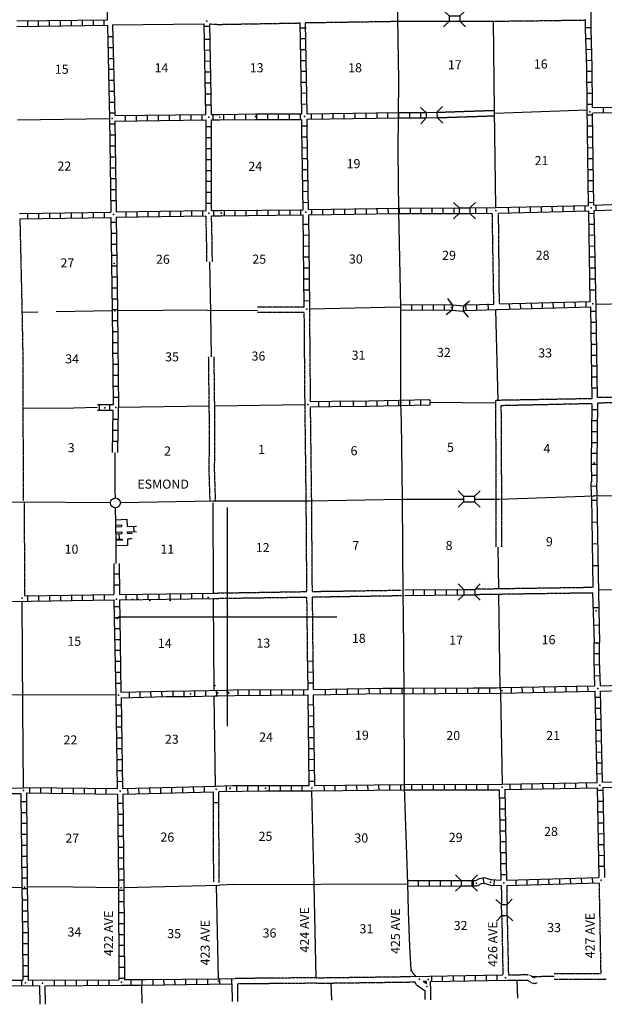
# Model space of a CAD drawing. Extents: x 1817553 to 2236108, y 15985408 to 16412029.
# Drawn here: x 1956434 to 1988510, y 16056144 to 16110217 of the extents above; entities that cross this region are included whole.
import ezdxf

# ---------------------------------------------------------------- set-up
doc = ezdxf.new("R2010")
doc.units = 0
doc.header["$MEASUREMENT"] = 0
doc.linetypes.add('DGN_STYLE_3', pattern=[0.0011, 0, -0.0011])
doc.linetypes.add('DGN_STYLE_4', pattern=[0.0022, 0, -0.0011, 0, -0.0011])
for name, color, linetype in [('L1', 7, 'CONTINUOUS'), ('L10', 7, 'CONTINUOUS'), ('L11', 7, 'CONTINUOUS'), ('L13', 7, 'CONTINUOUS'), ('L14', 7, 'CONTINUOUS'), ('L16', 7, 'CONTINUOUS'), ('L18', 7, 'CONTINUOUS'), ('L2', 7, 'CONTINUOUS'), ('L30', 7, 'CONTINUOUS'), ('L4', 7, 'CONTINUOUS'), ('L52', 7, 'CONTINUOUS'), ('L8', 7, 'CONTINUOUS'), ('L9', 7, 'CONTINUOUS')]:
    doc.layers.add(name, color=color, linetype=linetype)
doc.styles.add('STYLE-FONT002', font='font002.shx')

# ---------------------------------------------------------------- blocks, each defined once
blk = doc.blocks.new('CMBR_3')
at = {"layer": 'L18', "color": 7, "linetype": 'CONTINUOUS'}
for p, q in [((0, 301), (-301, 602)), ((597, 301), (898, 602)), ((0, 0), (-301, -296)), ((0, 301), (0, 0)), ((0, 301), (597, 301)), ((0, 0), (597, 0)), ((597, 301), (597, 0)), ((597, 0), (898, -296))]:
    blk.add_line(p, q, dxfattribs=at)
blk = doc.blocks.new('CMBR_4')
at = {"layer": 'L18', "color": 7, "linetype": 'CONTINUOUS'}
for p, q in [((-5, 296), (-306, 597)), ((597, 296), (892, 597)), ((0, 0), (-306, -306)), ((-5, 296), (0, 0)), ((-5, 296), (597, 296)), ((0, 0), (597, -5)), ((597, 296), (597, -5)), ((597, -5), (892, -301))]:
    blk.add_line(p, q, dxfattribs=at)
blk = doc.blocks.new('CMBR_5')
at = {"layer": 'L18', "color": 7, "linetype": 'CONTINUOUS'}
for p, q in [((0, 296), (-301, 597)), ((602, 296), (903, 597)), ((0, 0), (-301, -301)), ((0, 296), (0, 0)), ((0, 296), (602, 296)), ((0, 0), (602, 0)), ((602, 296), (602, 0)), ((602, 0), (903, -301))]:
    blk.add_line(p, q, dxfattribs=at)
blk = doc.blocks.new('CMBR_2')
at = {"layer": 'L18', "color": 7, "linetype": 'CONTINUOUS'}
for p, q in [((0, 301), (-301, 602)), ((597, 301), (898, 602)), ((0, 0), (-301, -301)), ((0, 301), (0, 0)), ((0, 301), (597, 301)), ((0, 0), (597, 0)), ((597, 301), (597, 0)), ((597, 0), (898, -301))]:
    blk.add_line(p, q, dxfattribs=at)
blk = doc.blocks.new('CMBR_6')
at = {"layer": 'L18', "color": 7, "linetype": 'CONTINUOUS'}
for p, q in [((-5, 302), (-299, 622)), ((599, 312), (891, 619)), ((0, 0), (-294, -286)), ((-5, 302), (599, 312)), ((-5, 302), (0, 0)), ((0, 0), (604, 10)), ((599, 312), (604, 10)), ((604, 10), (911, -281))]:
    blk.add_line(p, q, dxfattribs=at)
blk = doc.blocks.new('CMBR_7')
at = {"layer": 'L18', "color": 7, "linetype": 'CONTINUOUS'}
for p, q in [((0, 301), (-301, 602)), ((602, 301), (903, 602)), ((0, 0), (-301, -296)), ((0, 301), (0, 0)), ((0, 301), (602, 301)), ((0, 0), (602, 0)), ((602, 301), (602, 0)), ((602, 0), (903, -296))]:
    blk.add_line(p, q, dxfattribs=at)
blk = doc.blocks.new('CMBR_8')
at = {"layer": 'L18', "color": 7, "linetype": 'CONTINUOUS'}
for p, q in [((5, 296), (-296, 591)), ((602, 291), (908, 592)), ((0, 0), (-301, -306)), ((5, 296), (0, 0)), ((0, 0), (602, -5)), ((5, 296), (602, 291)), ((602, 291), (602, -5)), ((602, -5), (898, -311))]:
    blk.add_line(p, q, dxfattribs=at)
blk = doc.blocks.new('CMBR_9')
at = {"layer": 'L18', "color": 7, "linetype": 'CONTINUOUS'}
for p, q in [((0, 301), (-301, 602)), ((602, 301), (898, 602)), ((0, 0), (-301, -301)), ((0, 301), (0, 0)), ((0, 301), (602, 301)), ((0, 0), (602, 0)), ((602, 301), (602, 0)), ((602, 0), (898, -301))]:
    blk.add_line(p, q, dxfattribs=at)
blk = doc.blocks.new('CROSS_14')
at = {"layer": 'L1', "color": 7, "linetype": 'CONTINUOUS'}
for p, q in [((0, -6003), (0, 5998)), ((-5998, 0), (6003, 0))]:
    blk.add_line(p, q, dxfattribs=at)
blk.add_point((0, 0), dxfattribs=at)
blk = doc.blocks.new('TWN_4')
at = {"layer": 'L16', "color": 7, "linetype": 'CONTINUOUS'}
blk.add_circle((2, -2), 269, dxfattribs=at)

msp = doc.modelspace()

# ---------------------------------------------------------------- linework, layer by layer
at = {"layer": 'L10', "color": 30, "linetype": 'CONTINUOUS', "flags": 128}
for points in [[(1961532, 16109943), (1966558, 16109985)], [(1977176, 16110133), (1979990, 16110128)], [(1980592, 16110128), (1982408, 16110133)]]:
    msp.add_lwpolyline(points, dxfattribs=at)
at = {"layer": 'L11', "color": 31, "linetype": 'DGN_STYLE_3'}
for p, q in [((1979330, 16105133), (1982492, 16105241)), ((1979341, 16104837), (1982509, 16104943)), ((1982757, 16094620), (1982709, 16099594)), ((1972049, 16094435), (1969487, 16094430)), ((1972049, 16094134), (1969489, 16094132)), ((1987841, 16089403), (1982539, 16089308)), ((1982539, 16089308), (1982568, 16083890)), ((1987847, 16089129), (1982841, 16089018)), ((1982841, 16089018), (1982868, 16083891)), ((1956724, 16078578), (1956692, 16083744)), ((1982568, 16083891), (1982562, 16081245)), ((1982868, 16083890), (1982862, 16081247)), ((1962339, 16082011), (1962627, 16082025)), ((1962348, 16081711), (1962627, 16081724)), ((1972213, 16077492), (1972192, 16078500)), ((1972514, 16077492), (1972493, 16078511)), ((1972231, 16075495), (1972208, 16077492)), ((1972532, 16075495), (1972509, 16077492)), ((1967081, 16062845), (1967063, 16067000)), ((1967382, 16062834), (1967360, 16067005)), ((1972699, 16057602), (1968258, 16057561)), ((1972699, 16057602), (1977889, 16057670)), ((1985758, 16057829), (1988316, 16057829)), ((1985765, 16057531), (1988607, 16057517)), ((1972701, 16057302), (1968400, 16057262)), ((1972703, 16057302), (1973530, 16057313)), ((1973530, 16057313), (1978121, 16057373)), ((1983217, 16057463), (1983892, 16057475)), ((1983892, 16057475), (1984188, 16057475))]:
    msp.add_line(p, q, dxfattribs=at)
at = {"layer": 'L11', "color": 31, "linetype": 'DGN_STYLE_3', "flags": 128}
for points in [[(1966859, 16109985), (1967324, 16109959), (1967340, 16109959), (1971822, 16110038)], [(1972123, 16110054), (1977150, 16110133)], [(1982408, 16110133), (1984251, 16110159), (1984240, 16110154), (1987482, 16110202)], [(1956442, 16099277), (1956542, 16094926), (1956616, 16091162)], [(1966708, 16096925), (1966690, 16098158), (1966659, 16099436)], [(1967007, 16096927), (1966991, 16098158), (1966959, 16099436)], [(1982451, 16094594), (1982366, 16099578)], [(1972392, 16089235), (1972350, 16094324), (1972349, 16094454)], [(1972192, 16078817), (1972155, 16083801), (1972091, 16089076), (1972049, 16094134)], [(1966883, 16083796), (1966825, 16085575), (1966846, 16086564), (1966841, 16088457), (1966802, 16091694)], [(1967183, 16083806), (1967125, 16085576), (1967146, 16086561), (1967141, 16088459), (1967102, 16091698)], [(1956648, 16083796), (1956616, 16091162)], [(1993132, 16089546), (1988142, 16089462)], [(1972493, 16078828), (1972456, 16083801), (1972392, 16088934)], [(1993142, 16089245), (1988148, 16089161)], [(1967057, 16078728), (1972192, 16078812)], [(1972493, 16078817), (1977392, 16078891)], [(1982721, 16078957), (1981389, 16078933)], [(1987862, 16078733), (1981400, 16078637)], [(1987884, 16079033), (1982721, 16078958)], [(1967065, 16078435), (1972192, 16078511)], [(1972493, 16078516), (1977392, 16078595)], [(1982857, 16062671), (1982873, 16061620)], [(1983158, 16062671), (1983174, 16061625)], [(1988221, 16062808), (1988316, 16057829)], [(1982884, 16061018), (1982947, 16057760)], [(1983179, 16061028), (1983248, 16057771)], [(1983248, 16057760), (1984172, 16057776)], [(1984172, 16057776), (1984283, 16057777), (1984437, 16057741), (1984649, 16057601), (1984660, 16057598), (1984666, 16057597), (1984735, 16057619)], [(1984188, 16057475), (1984282, 16057469), (1984317, 16057461), (1984521, 16057326), (1984606, 16057301), (1984701, 16057294), (1984823, 16057332)]]:
    msp.add_lwpolyline(points, dxfattribs=at)
at = {"layer": 'L13', "color": 7, "linetype": 'CONTINUOUS'}
for p, q in [((1982489, 16105090), (1987569, 16105264)), ((1966923, 16094129), (1966869, 16096926)), ((1966748, 16094266), (1969488, 16094252)), ((1966835, 16088987), (1961859, 16088918)), ((1972091, 16089060), (1967135, 16088991)), ((1982540, 16089150), (1978913, 16089203)), ((1972586, 16062733), (1972472, 16067850)), ((1951584, 16062512), (1956549, 16062584)), ((1972699, 16057602), (1972585, 16062733))]:
    msp.add_line(p, q, dxfattribs=at)
at = {"layer": 'L13', "color": 7, "linetype": 'CONTINUOUS', "flags": 128}
for points in [[(1982487, 16105244), (1982429, 16110133)], [(1982556, 16099895), (1982487, 16105244)], [(1961358, 16104779), (1956315, 16104700)], [(1977308, 16094425), (1972355, 16094324)], [(1982686, 16089311), (1982567, 16094288)], [(1993047, 16094678), (1988042, 16094583)], [(1957424, 16094161), (1956558, 16094145)], [(1961500, 16094229), (1958433, 16094177)], [(1966748, 16094266), (1961801, 16094235)], [(1966952, 16091696), (1966923, 16094129)], [(1960704, 16088914), (1959409, 16088891), (1956606, 16088870)], [(1967030, 16083686), (1967057, 16078728)], [(1982721, 16078958), (1982688, 16081246)], [(1982799, 16073526), (1982725, 16078657)], [(1993232, 16079018), (1988174, 16078891)], [(1956606, 16072375), (1956574, 16078278)], [(1967097, 16073384), (1967065, 16078435)], [(1982807, 16073234), (1982908, 16068233)], [(1961701, 16073125), (1951458, 16073136)], [(1967181, 16068120), (1967107, 16073083)], [(1956643, 16068035), (1956606, 16072375)], [(1956851, 16062595), (1957873, 16062610), (1959342, 16062589)], [(1959342, 16062589), (1961857, 16062552)], [(1962154, 16062558), (1967388, 16062684)], [(1967342, 16057552), (1967236, 16062685)], [(1968196, 16062716), (1967388, 16062684)], [(1968190, 16062716), (1977726, 16062753)]]:
    msp.add_lwpolyline(points, dxfattribs=at)
at = {"layer": 'L2', "color": 7, "linetype": 'DGN_STYLE_4'}
msp.add_line((1985761, 16057677), (1984572, 16057652), dxfattribs=at)
at = {"layer": 'L4', "color": 2, "linetype": 'CONTINUOUS', "flags": 128}
for points in [[(1977223, 16104969), (1977239, 16106896), (1977176, 16110286), (1977097, 16115561), (1977091, 16116136)], [(1977909, 16058031), (1977847, 16059312), (1977767, 16061261), (1977725, 16062787), (1977551, 16068067), (1977530, 16073352), (1977493, 16077576), (1977482, 16078569), (1977440, 16083891), (1977392, 16088152), (1977355, 16089176), (1977340, 16094425), (1977239, 16099721), (1977208, 16103021), (1977223, 16104969)], [(1961685, 16083949), (1961674, 16084345), (1961674, 16086452)], [(1981389, 16083891), (1982715, 16083891), (1987963, 16084060), (1990941, 16084129), (1993364, 16084218), (1998580, 16084277), (2000349, 16084277)], [(1940814, 16083379), (1945882, 16083611), (1950550, 16083675), (1951173, 16083712), (1956500, 16083743), (1961416, 16083696)], [(1961959, 16083696), (1967033, 16083801)], [(1967033, 16083801), (1972308, 16083801)], [(1972308, 16083801), (1977440, 16083891), (1980793, 16083891)], [(1961732, 16080354), (1961732, 16081478), (1961732, 16081837), (1961717, 16082217), (1961706, 16082603), (1961685, 16083411)], [(1977909, 16058031), (1977989, 16057881), (1978096, 16057764), (1978190, 16057676)]]:
    msp.add_lwpolyline(points, dxfattribs=at)
at = {"layer": 'L52', "color": 7, "linetype": 'CONTINUOUS'}
for p, q in [((1957561, 16056144), (1957534, 16057161)), ((1957857, 16056150), (1957836, 16057157)), ((1963156, 16056205), (1963135, 16057197)), ((1968105, 16056292), (1968100, 16057274)), ((1968406, 16056292), (1968400, 16057262)), ((1973556, 16056365), (1973530, 16057315)), ((1978205, 16057217), (1978121, 16057373)), ((1978205, 16057217), (1978683, 16056892)), ((1978578, 16057410), (1978762, 16057293)), ((1978578, 16057410), (1978762, 16057410)), ((1978762, 16057293), (1978762, 16057410)), ((1978984, 16056878), (1978973, 16057391)), ((1983765, 16056477), (1983739, 16057475)), ((1978683, 16056408), (1978683, 16056892)), ((1978984, 16056387), (1978984, 16056879))]:
    msp.add_line(p, q, dxfattribs=at)
msp.add_point((1967831, 16077529), dxfattribs=at)
at = {"layer": 'L8', "color": 1, "linetype": 'CONTINUOUS'}
for p, q in [((1961241, 16110196), (1956273, 16110128)), ((1956875, 16109837), (1956875, 16110133)), ((1957472, 16109843), (1957472, 16110144)), ((1958073, 16109853), (1958073, 16110154)), ((1958675, 16109858), (1958675, 16110159)), ((1959272, 16109869), (1959272, 16110170)), ((1959874, 16109880), (1959874, 16110175)), ((1960476, 16109885), (1960476, 16110186)), ((1961072, 16109895), (1961072, 16110196)), ((1961247, 16109895), (1956273, 16109827)), ((1966558, 16109853), (1966859, 16109858)), ((1971849, 16109779), (1972150, 16109779)), ((1987482, 16109784), (1987783, 16109784)), ((1961268, 16109293), (1961563, 16109293)), ((1966574, 16109146), (1966875, 16109151)), ((1971849, 16109188), (1972150, 16109188)), ((1987498, 16109188), (1987799, 16109193)), ((1961273, 16108692), (1961574, 16108692)), ((1966590, 16108544), (1966891, 16108554)), ((1971859, 16108586), (1972155, 16108586)), ((1987514, 16108586), (1987815, 16108591)), ((1961289, 16108095), (1961590, 16108095)), ((1966600, 16107942), (1966901, 16107952)), ((1971864, 16107984), (1972165, 16107984)), ((1987540, 16107984), (1987841, 16107995)), ((1961299, 16107493), (1961600, 16107493)), ((1966606, 16107345), (1966907, 16107350)), ((1971875, 16107387), (1972176, 16107387)), ((1987551, 16107387), (1987847, 16107387)), ((1961315, 16106896), (1961616, 16106896)), ((1966622, 16106743), (1966923, 16106754)), ((1971880, 16106785), (1972181, 16106785)), ((1987556, 16106785), (1987857, 16106785)), ((1961326, 16106294), (1961622, 16106294)), ((1971896, 16106183), (1972197, 16106194)), ((1987556, 16106183), (1987857, 16106183)), ((1961342, 16105692), (1961643, 16105692)), ((1966632, 16106141), (1966933, 16106152)), ((1966643, 16105545), (1966938, 16105550)), ((1971907, 16105587), (1972208, 16105592)), ((1976025, 16105101), (1976025, 16104800)), ((1976622, 16105112), (1976622, 16104811)), ((1977223, 16105117), (1977223, 16104821)), ((1977825, 16105117), (1977825, 16104821)), ((1978422, 16105117), (1978422, 16104821)), ((1987567, 16105587), (1987862, 16105587)), ((1988464, 16105102), (1988459, 16105400)), ((1961347, 16105096), (1961648, 16105096)), ((1962223, 16104959), (1962223, 16104663)), ((1962825, 16104969), (1962825, 16104668)), ((1963422, 16104980), (1963422, 16104679)), ((1964024, 16104980), (1964024, 16104679)), ((1964626, 16104985), (1964626, 16104684)), ((1965222, 16104995), (1965222, 16104695)), ((1965824, 16105001), (1965824, 16104700)), ((1966426, 16105001), (1966426, 16104700)), ((1967023, 16105011), (1967023, 16104710)), ((1967625, 16105011), (1967625, 16104710)), ((1968221, 16105027), (1968221, 16104726)), ((1968823, 16105038), (1968823, 16104737)), ((1969425, 16105043), (1969425, 16104742)), ((1970022, 16105043), (1970022, 16104742)), ((1970624, 16105043), (1970624, 16104742)), ((1971226, 16105043), (1971226, 16104742)), ((1971822, 16105043), (1971822, 16104742)), ((1972424, 16105054), (1972424, 16104753)), ((1973026, 16105059), (1973026, 16104758)), ((1973623, 16105069), (1973623, 16104768)), ((1974225, 16105075), (1974225, 16104779)), ((1974821, 16105085), (1974821, 16104784)), ((1975423, 16105096), (1975423, 16104795)), ((1987567, 16104985), (1987862, 16104995)), ((1961368, 16104494), (1961658, 16104494)), ((1966659, 16104346), (1966959, 16104346)), ((1971917, 16104383), (1972213, 16104383)), ((1987572, 16104383), (1987873, 16104394)), ((1961368, 16103892), (1961664, 16103892)), ((1966659, 16103744), (1966959, 16103744)), ((1971923, 16103786), (1972223, 16103792)), ((1987588, 16103786), (1987889, 16103792)), ((1961373, 16103295), (1961674, 16103295)), ((1966659, 16103142), (1966959, 16103142)), ((1971933, 16103184), (1972234, 16103195)), ((1987598, 16103184), (1987899, 16103195)), ((1961384, 16102693), (1961685, 16102693)), ((1966659, 16102546), (1966959, 16102546)), ((1971938, 16102588), (1972239, 16102593)), ((1987609, 16102588), (1987905, 16102593)), ((1961389, 16102091), (1961690, 16102091)), ((1966664, 16101944), (1966965, 16101944)), ((1971949, 16101986), (1972250, 16101991)), ((1987614, 16101986), (1987915, 16101991)), ((1961400, 16101495), (1961701, 16101495)), ((1966664, 16101342), (1966965, 16101342)), ((1971965, 16101384), (1972266, 16101394)), ((1987625, 16101384), (1987926, 16101394)), ((1961405, 16100893), (1961706, 16100893)), ((1971975, 16100787), (1972276, 16100793)), ((1987630, 16100787), (1987931, 16100793)), ((1961416, 16100296), (1961717, 16100296)), ((1966664, 16100745), (1966965, 16100745)), ((1963480, 16099393), (1963480, 16099694)), ((1964082, 16099404), (1964082, 16099700)), ((1964684, 16099409), (1964684, 16099710)), ((1965280, 16099420), (1965280, 16099721)), ((1965882, 16099425), (1965882, 16099726)), ((1966484, 16099436), (1966484, 16099737)), ((1966664, 16100143), (1966965, 16100143)), ((1967081, 16099446), (1967081, 16099742)), ((1967667, 16099446), (1967667, 16099742)), ((1968264, 16099451), (1968264, 16099752)), ((1968865, 16099462), (1968865, 16099763)), ((1969467, 16099467), (1969467, 16099768)), ((1970064, 16099467), (1970064, 16099768)), ((1970666, 16099478), (1970666, 16099779)), ((1971268, 16099483), (1971268, 16099784)), ((1971864, 16099494), (1971864, 16099795)), ((1971981, 16100185), (1972282, 16100196)), ((1972466, 16099504), (1972466, 16099800)), ((1973063, 16099510), (1973063, 16099810)), ((1973665, 16099520), (1973665, 16099821)), ((1974267, 16099525), (1974267, 16099826)), ((1974863, 16099536), (1974858, 16099837)), ((1975465, 16099541), (1975455, 16099842)), ((1976067, 16099552), (1976057, 16099853)), ((1976664, 16099562), (1976659, 16099858)), ((1977266, 16099568), (1977266, 16099869)), ((1977868, 16099568), (1977868, 16099869)), ((1978464, 16099578), (1978464, 16099879)), ((1979066, 16099578), (1979066, 16099879)), ((1979663, 16099578), (1979663, 16099879)), ((1980265, 16099583), (1980265, 16099884)), ((1981463, 16099583), (1981463, 16099884)), ((1982065, 16099594), (1982065, 16099895)), ((1983264, 16099610), (1983258, 16099911)), ((1983866, 16099626), (1983855, 16099927)), ((1984467, 16099642), (1984457, 16099942)), ((1985064, 16099663), (1985059, 16099958)), ((1985666, 16099668), (1985655, 16099969)), ((1986263, 16099684), (1986257, 16099985)), ((1986864, 16099700), (1986859, 16100001)), ((1987466, 16099721), (1987456, 16100016)), ((1987641, 16100185), (1987942, 16100196)), ((1988063, 16099737), (1988058, 16100038)), ((1956880, 16099277), (1956880, 16099578)), ((1957482, 16099288), (1957482, 16099583)), ((1958084, 16099304), (1958084, 16099605)), ((1958681, 16099309), (1958681, 16099610)), ((1959283, 16099319), (1959283, 16099620)), ((1959884, 16099325), (1959884, 16099626)), ((1960481, 16099346), (1960481, 16099642)), ((1961083, 16099351), (1961083, 16099652)), ((1961431, 16099351), (1961463, 16096827)), ((1962282, 16099367), (1962282, 16099668)), ((1962883, 16099378), (1962883, 16099678)), ((1972349, 16094454), (1972292, 16099494)), ((1987656, 16099583), (1987957, 16099594)), ((1961431, 16099092), (1961732, 16099092)), ((1971996, 16098987), (1972297, 16098992)), ((1987667, 16098987), (1987963, 16098992)), ((1961442, 16098496), (1961743, 16098496)), ((1972007, 16098385), (1972308, 16098395)), ((1987672, 16098385), (1987973, 16098395)), ((1961447, 16097894), (1961748, 16097894)), ((1972007, 16097783), (1972308, 16097793)), ((1987683, 16097783), (1987984, 16097793)), ((1961458, 16097292), (1961759, 16097292)), ((1972018, 16097186), (1972313, 16097192)), ((1987699, 16097186), (1988000, 16097192)), ((1961463, 16096827), (1961500, 16094235)), ((1961463, 16096695), (1961764, 16096695)), ((1972023, 16096584), (1972324, 16096595)), ((1987704, 16096584), (1988005, 16096595)), ((1961474, 16096093), (1961775, 16096093)), ((1972033, 16095988), (1972334, 16095993)), ((1987715, 16095988), (1988016, 16095993)), ((1961484, 16095491), (1961780, 16095491)), ((1972039, 16095386), (1972340, 16095391)), ((1987725, 16095386), (1988021, 16095391)), ((1961490, 16094895), (1961790, 16094895)), ((1961500, 16094293), (1961801, 16094293)), ((1972039, 16094784), (1972340, 16094794)), ((1977340, 16094277), (1977340, 16094578)), ((1977942, 16094277), (1977942, 16094578)), ((1978538, 16094277), (1978538, 16094578)), ((1979140, 16094266), (1979140, 16094567)), ((1979742, 16094266), (1979742, 16094567)), ((1980930, 16094261), (1980914, 16094562)), ((1981521, 16094277), (1981516, 16094578)), ((1982150, 16094309), (1982139, 16094610)), ((1983322, 16094324), (1983316, 16094625)), ((1983924, 16094346), (1983913, 16094641)), ((1984526, 16094361), (1984515, 16094662)), ((1985122, 16094377), (1985117, 16094678)), ((1985724, 16094393), (1985713, 16094694)), ((1986321, 16094409), (1986315, 16094710)), ((1986923, 16094425), (1986917, 16094726)), ((1987524, 16094446), (1987514, 16094742)), ((1961500, 16094235), (1961558, 16089060)), ((1987773, 16094203), (1988074, 16094203)), ((1961505, 16093696), (1961806, 16093696)), ((1987783, 16093601), (1988084, 16093601)), ((1961505, 16093094), (1961806, 16093094)), ((1987788, 16093004), (1988089, 16093004)), ((1961516, 16092492), (1961817, 16092492)), ((1987799, 16092403), (1988100, 16092403)), ((1961527, 16091896), (1961822, 16091896)), ((1987804, 16091801), (1988105, 16091801)), ((1961532, 16091294), (1961833, 16091294)), ((1987815, 16091204), (1988116, 16091204)), ((1961542, 16090692), (1961843, 16090692)), ((1987825, 16090602), (1988121, 16090602)), ((1961542, 16090095), (1961843, 16090095)), ((1987841, 16090000), (1988142, 16090000)), ((1961548, 16089493), (1961849, 16089493)), ((1961558, 16089060), (1960704, 16089060)), ((1960792, 16089060), (1960792, 16088759)), ((1961367, 16089060), (1961367, 16088759)), ((1961822, 16086452), (1961859, 16088912)), ((1972841, 16088934), (1972841, 16089235)), ((1973438, 16088944), (1973438, 16089245)), ((1974040, 16088960), (1974040, 16089261)), ((1974758, 16089266), (1978934, 16089361)), ((1974758, 16088971), (1974758, 16089266)), ((1974758, 16088971), (1978913, 16089060)), ((1975423, 16089287), (1975434, 16088986)), ((1976025, 16089293), (1976025, 16088992)), ((1976622, 16089308), (1976622, 16089013)), ((1977224, 16089324), (1977224, 16089029)), ((1977825, 16089335), (1977825, 16089034)), ((1978422, 16089351), (1978422, 16089050)), ((1978934, 16089345), (1978934, 16089044)), ((1961558, 16088759), (1960704, 16088759)), ((1961527, 16086452), (1961558, 16088759)), ((1987847, 16088802), (1988148, 16088802)), ((1961849, 16088252), (1961548, 16088252)), ((1987841, 16088200), (1988142, 16088200)), ((1961843, 16087651), (1961542, 16087651)), ((1987831, 16087603), (1988132, 16087603)), ((1961833, 16087054), (1961532, 16087054)), ((1987825, 16087001), (1988121, 16087001)), ((1987825, 16086404), (1988121, 16086404)), ((1987815, 16085802), (1988116, 16085802)), ((1987825, 16085201), (1988121, 16085201)), ((1987799, 16084604), (1988100, 16084609)), ((1961714, 16082456), (1961701, 16082695)), ((1962715, 16082098), (1962704, 16082398)), ((1961721, 16081986), (1962039, 16081998)), ((1961882, 16081994), (1961893, 16081696)), ((1962336, 16082085), (1962850, 16082103)), ((1961733, 16081686), (1962049, 16081698)), ((1961593, 16080352), (1961600, 16078653)), ((1961894, 16080356), (1961901, 16078659)), ((1961590, 16079783), (1961891, 16079783)), ((1961600, 16079187), (1961901, 16079187)), ((1959267, 16078616), (1959267, 16078321)), ((1959863, 16078627), (1959863, 16078326)), ((1960465, 16078637), (1960465, 16078337)), ((1961067, 16078643), (1961067, 16078342)), ((1962266, 16078659), (1962266, 16078358)), ((1962868, 16078669), (1962868, 16078368)), ((1963464, 16078674), (1963464, 16078379)), ((1964066, 16078685), (1964066, 16078384)), ((1964668, 16078701), (1964668, 16078400)), ((1965265, 16078711), (1965265, 16078410)), ((1965867, 16078717), (1965867, 16078421)), ((1966463, 16078727), (1966463, 16078426)), ((1978031, 16078912), (1978031, 16078611)), ((1978633, 16078917), (1978633, 16078616)), ((1979230, 16078928), (1979230, 16078627)), ((1979832, 16078933), (1979832, 16078637)), ((1980434, 16078944), (1980434, 16078643)), ((1956864, 16078579), (1956864, 16078278)), ((1957466, 16078585), (1957466, 16078284)), ((1958068, 16078595), (1958068, 16078294)), ((1958665, 16078601), (1958665, 16078300)), ((1961606, 16077983), (1961907, 16077983)), ((1961622, 16077386), (1961923, 16077386)), ((1961632, 16076784), (1961933, 16076784)), ((1961643, 16076188), (1961938, 16076188)), ((1987947, 16076003), (1988248, 16076003)), ((1961659, 16075586), (1961959, 16075586)), ((1972255, 16073437), (1972231, 16075495)), ((1972556, 16073437), (1972532, 16075495)), ((1987947, 16075401), (1988248, 16075401)), ((1961664, 16074984), (1961965, 16074984)), ((1972239, 16074994), (1972540, 16075000)), ((1961674, 16074387), (1961975, 16074387)), ((1972239, 16074392), (1972540, 16074403)), ((1987957, 16074794), (1988258, 16074809)), ((1961690, 16073785), (1961991, 16073785)), ((1972250, 16073796), (1972551, 16073801)), ((1987973, 16074192), (1988274, 16074208)), ((1962450, 16072993), (1962450, 16073294)), ((1963047, 16073009), (1963042, 16073310)), ((1963649, 16073025), (1963638, 16073320)), ((1964251, 16073035), (1964240, 16073336)), ((1964848, 16073046), (1964848, 16073342)), ((1965449, 16073051), (1965449, 16073352)), ((1966051, 16073062), (1966041, 16073363)), ((1966648, 16073078), (1966643, 16073379)), ((1967255, 16073093), (1967239, 16073394)), ((1967838, 16073093), (1967822, 16073394)), ((1968422, 16073109), (1968422, 16073410)), ((1969024, 16073120), (1969024, 16073421)), ((1969626, 16073120), (1969626, 16073421)), ((1970222, 16073125), (1970222, 16073426)), ((1970824, 16073125), (1970824, 16073426)), ((1971426, 16073125), (1971426, 16073426)), ((1972023, 16073136), (1972023, 16073437)), ((1973221, 16073152), (1973216, 16073452)), ((1973823, 16073162), (1973813, 16073458)), ((1974425, 16073178), (1974415, 16073479)), ((1975022, 16073183), (1975017, 16073484)), ((1975624, 16073194), (1975613, 16073495)), ((1976226, 16073210), (1976215, 16073511)), ((1976822, 16073210), (1976822, 16073511)), ((1977424, 16073204), (1977424, 16073500)), ((1978026, 16073204), (1978026, 16073500)), ((1978623, 16073210), (1978623, 16073511)), ((1979225, 16073210), (1979225, 16073511)), ((1979821, 16073220), (1979821, 16073516)), ((1980423, 16073220), (1980423, 16073516)), ((1981025, 16073225), (1981025, 16073526)), ((1981616, 16073220), (1981622, 16073516)), ((1982234, 16073225), (1982239, 16073526)), ((1982807, 16073234), (1988005, 16073336)), ((1982829, 16073241), (1982823, 16073542)), ((1983422, 16073241), (1983417, 16073542)), ((1984024, 16073262), (1984013, 16073558)), ((1984626, 16073268), (1984615, 16073569)), ((1985222, 16073284), (1985217, 16073584)), ((1985824, 16073294), (1985814, 16073595)), ((1986421, 16073310), (1986416, 16073611)), ((1987023, 16073320), (1987012, 16073616)), ((1987625, 16073336), (1987614, 16073637)), ((1988005, 16073004), (1988306, 16073009)), ((1961706, 16072587), (1962007, 16072587)), ((1972266, 16072592), (1972567, 16072602)), ((1988021, 16072402), (1988322, 16072412)), ((1961717, 16071985), (1962018, 16071985)), ((1972276, 16071995), (1972572, 16072000)), ((1988031, 16071800), (1988332, 16071810)), ((1961732, 16071383), (1962033, 16071383)), ((1972282, 16071393), (1972583, 16071404)), ((1988047, 16071203), (1988348, 16071208)), ((1961743, 16070786), (1962039, 16070786)), ((1972292, 16070791), (1972588, 16070802)), ((1988063, 16070601), (1988364, 16070612)), ((1961748, 16070184), (1962049, 16070184)), ((1972297, 16070195), (1972598, 16070200)), ((1988074, 16069999), (1988375, 16070010)), ((1961759, 16069587), (1962060, 16069587)), ((1972308, 16069593), (1972609, 16069603)), ((1961775, 16068986), (1962076, 16068991)), ((1972313, 16068991), (1972614, 16069001)), ((1988089, 16069403), (1988390, 16069408)), ((1961780, 16068384), (1962081, 16068394)), ((1972313, 16068394), (1972614, 16068399)), ((1988100, 16068801), (1988396, 16068811)), ((1956965, 16068051), (1956965, 16067750)), ((1957567, 16068046), (1957567, 16067745)), ((1958163, 16068035), (1958163, 16067734)), ((1958765, 16068025), (1958765, 16067729)), ((1959367, 16068025), (1959367, 16067729)), ((1959964, 16068019), (1959964, 16067718)), ((1960566, 16068009), (1960566, 16067708)), ((1961168, 16068003), (1961168, 16067702)), ((1962355, 16068003), (1962366, 16067702)), ((1962957, 16068019), (1962968, 16067718)), ((1963559, 16068035), (1963565, 16067734)), ((1964156, 16068046), (1964166, 16067745)), ((1964758, 16068062), (1964763, 16067761)), ((1965360, 16068077), (1965365, 16067776)), ((1965956, 16068083), (1965967, 16067787)), ((1966558, 16068104), (1966564, 16067803)), ((1967063, 16067000), (1967060, 16067819)), ((1967360, 16067005), (1967355, 16067787)), ((1967757, 16068125), (1967767, 16067829)), ((1968322, 16068162), (1968322, 16067861)), ((1968924, 16068162), (1968924, 16067861)), ((1969525, 16068162), (1969525, 16067861)), ((1970122, 16068162), (1970122, 16067861)), ((1970724, 16068162), (1970724, 16067861)), ((1971326, 16068162), (1971326, 16067861)), ((1971923, 16068162), (1971923, 16067861)), ((1972625, 16068167), (1977551, 16068220)), ((1973121, 16068167), (1973132, 16067866)), ((1973723, 16068178), (1973734, 16067877)), ((1974325, 16068183), (1974330, 16067887)), ((1974922, 16068183), (1974932, 16067887)), ((1975523, 16068194), (1975534, 16067893)), ((1976125, 16068204), (1976131, 16067903)), ((1976722, 16068209), (1976732, 16067908)), ((1977324, 16068220), (1977334, 16067919)), ((1977551, 16068220), (1982908, 16068225)), ((1977926, 16068220), (1977926, 16067919)), ((1978522, 16068220), (1978522, 16067919)), ((1979124, 16068220), (1979124, 16067919)), ((1979721, 16068220), (1979721, 16067919)), ((1980323, 16068225), (1980323, 16067924)), ((1980925, 16068225), (1980925, 16067924)), ((1981490, 16068220), (1981490, 16067919)), ((1982123, 16068225), (1982123, 16067924)), ((1982908, 16068233), (1988116, 16068326)), ((1983322, 16068236), (1983332, 16067935)), ((1983924, 16068241), (1983934, 16067945)), ((1984526, 16068262), (1984531, 16067961)), ((1985122, 16068267), (1985133, 16067966)), ((1985724, 16068283), (1985729, 16067988)), ((1986321, 16068294), (1986331, 16067993)), ((1986923, 16068310), (1986933, 16068009)), ((1987524, 16068320), (1987530, 16068019)), ((1988423, 16067887), (1988125, 16067881)), ((1951497, 16067677), (1956500, 16067729)), ((1956505, 16067285), (1956806, 16067285)), ((1956801, 16067750), (1956850, 16062595)), ((1982757, 16067475), (1983058, 16067475)), ((1988435, 16067290), (1988136, 16067284)), ((1961801, 16067185), (1962097, 16067185)), ((1967063, 16067222), (1967361, 16067223)), ((1982773, 16066879), (1983074, 16066879)), ((1956505, 16066683), (1956806, 16066683)), ((1961806, 16066583), (1962107, 16066583)), ((1982783, 16066277), (1983084, 16066277)), ((1988446, 16066694), (1988148, 16066688)), ((1956516, 16066087), (1956817, 16066087)), ((1961817, 16065986), (1962118, 16065986)), ((1982799, 16065675), (1983100, 16065675)), ((1988458, 16066097), (1988159, 16066091)), ((1956527, 16065485), (1956822, 16065485)), ((1961822, 16065385), (1962123, 16065385)), ((1988469, 16065501), (1988171, 16065495)), ((1956527, 16064883), (1956822, 16064883)), ((1961833, 16064783), (1962134, 16064783)), ((1982804, 16065078), (1983105, 16065078)), ((1988481, 16064904), (1988182, 16064898)), ((1956532, 16064286), (1956833, 16064286)), ((1961843, 16064186), (1962139, 16064186)), ((1982815, 16064476), (1983116, 16064476)), ((1988492, 16064308), (1988194, 16064302)), ((1956542, 16063684), (1956843, 16063684)), ((1961843, 16063584), (1962139, 16063584)), ((1982831, 16063874), (1983132, 16063874)), ((1988504, 16063711), (1988205, 16063705)), ((1956542, 16063082), (1956843, 16063082)), ((1961849, 16062987), (1962150, 16062987)), ((1977725, 16062634), (1977725, 16062935)), ((1978322, 16062634), (1978322, 16062935)), ((1978924, 16062644), (1978924, 16062945)), ((1979526, 16062644), (1979526, 16062945)), ((1980122, 16062644), (1980122, 16062945)), ((1981326, 16062649), (1981326, 16062950)), ((1981917, 16062803), (1981864, 16063093)), ((1982466, 16062686), (1982482, 16062987)), ((1982841, 16063278), (1983142, 16063278)), ((1983681, 16062676), (1983675, 16062977)), ((1984283, 16062692), (1984272, 16062993)), ((1984879, 16062708), (1984874, 16063009)), ((1985481, 16062729), (1985465, 16063024)), ((1986073, 16062745), (1986067, 16063045)), ((1986674, 16062760), (1986664, 16063061)), ((1987271, 16062776), (1987266, 16063077)), ((1987873, 16062792), (1987862, 16063093)), ((1956556, 16062496), (1956857, 16062496)), ((1961859, 16062418), (1962155, 16062418)), ((1956558, 16061884), (1956859, 16061884)), ((1961859, 16061784), (1962155, 16061784)), ((1956563, 16061287), (1956864, 16061287)), ((1961864, 16061187), (1962165, 16061187)), ((1956585, 16060685), (1956880, 16060685)), ((1961864, 16060585), (1962165, 16060585)), ((1956590, 16060083), (1956891, 16060083)), ((1961864, 16059983), (1962165, 16059983)), ((1956590, 16059487), (1956891, 16059487)), ((1961864, 16059386), (1962165, 16059386)), ((1956590, 16058885), (1956891, 16058885)), ((1961864, 16058784), (1962165, 16058784)), ((1956600, 16058283), (1956901, 16058283)), ((1961875, 16058183), (1962176, 16058183)), ((1956600, 16057686), (1956901, 16057686)), ((1961875, 16057586), (1962176, 16057586)), ((1963359, 16057501), (1967342, 16057551)), ((1964330, 16057517), (1964341, 16057216)), ((1964932, 16057528), (1964943, 16057227)), ((1965534, 16057533), (1965539, 16057237)), ((1966131, 16057544), (1966131, 16057243)), ((1966732, 16057549), (1966732, 16057253)), ((1967342, 16057551), (1968258, 16057562)), ((1967397, 16057560), (1967397, 16057259)), ((1968063, 16057560), (1968063, 16057273)), ((1977889, 16057670), (1982947, 16057760)), ((1979040, 16057396), (1979040, 16057692)), ((1979642, 16057412), (1979642, 16057707)), ((1980238, 16057417), (1980238, 16057718)), ((1980840, 16057428), (1980840, 16057728)), ((1981442, 16057443), (1981442, 16057744)), ((1982039, 16057454), (1982039, 16057750)), ((1982641, 16057459), (1982641, 16057760)), ((1953602, 16057468), (1956600, 16057475)), ((1956532, 16057475), (1956532, 16057174)), ((1957139, 16057470), (1957134, 16057169)), ((1958332, 16057491), (1958332, 16057195)), ((1958934, 16057491), (1958934, 16057195)), ((1959531, 16057491), (1959531, 16057195)), ((1960133, 16057491), (1960133, 16057195)), ((1960735, 16057491), (1960735, 16057195)), ((1961331, 16057491), (1961331, 16057195)), ((1962530, 16057501), (1962530, 16057200)), ((1963135, 16057200), (1968100, 16057274)), ((1963136, 16057501), (1963141, 16057201)), ((1963734, 16057512), (1963739, 16057211)), ((1978973, 16057391), (1983217, 16057463))]:
    msp.add_line(p, q, dxfattribs=at)
at = {"layer": 'L8', "color": 1, "linetype": 'CONTINUOUS', "flags": 128}
for points in [[(1987862, 16105402), (1987847, 16107604), (1987783, 16109721), (1987783, 16110434), (1987704, 16115587)], [(1961241, 16111094), (1961241, 16110196)], [(1966648, 16105011), (1966558, 16109985)], [(1966949, 16105011), (1966859, 16109985)], [(1971917, 16105043), (1971822, 16110038)], [(1972213, 16105054), (1972123, 16110054)], [(1987567, 16105434), (1987551, 16107604), (1987482, 16109721), (1987482, 16110202)], [(1961247, 16109895), (1961358, 16104800), (1961426, 16099652)], [(1961532, 16109943), (1961648, 16104953)], [(1972213, 16105054), (1977223, 16105117), (1978734, 16105117)], [(1987646, 16100016), (1987567, 16105434)], [(1987862, 16105391), (1992862, 16105471)], [(1987873, 16105096), (1992873, 16105170)], [(1961648, 16104953), (1966648, 16105011)], [(1961658, 16104652), (1966659, 16104710)], [(1961658, 16104652), (1961722, 16099668)], [(1966664, 16099742), (1966659, 16104710)], [(1966949, 16105011), (1967414, 16105011), (1969372, 16105043), (1971917, 16105043)], [(1966959, 16104710), (1967414, 16104710), (1969372, 16104742), (1971917, 16104742)], [(1966965, 16099742), (1966959, 16104710)], [(1971981, 16099784), (1971917, 16104177), (1971917, 16104742)], [(1972213, 16104753), (1977223, 16104821), (1978739, 16104821)], [(1972282, 16099795), (1972213, 16104177), (1972213, 16104753)], [(1987942, 16100038), (1987862, 16105085)], [(1961722, 16099668), (1966664, 16099742)], [(1966965, 16099742), (1967498, 16099742), (1967493, 16099742), (1971981, 16099784)], [(1972282, 16099795), (1977239, 16099869), (1980539, 16099884)], [(1981141, 16099884), (1982556, 16099895), (1987646, 16100016)], [(1982709, 16099594), (1987656, 16099721)], [(1987741, 16094742), (1987656, 16099721)], [(1987942, 16100038), (1990339, 16100117), (1992905, 16100175)], [(1987947, 16099737), (1990354, 16099821), (1992957, 16099869)], [(1988063, 16094377), (1987947, 16099737)], [(1956426, 16099578), (1961426, 16099652)], [(1956442, 16099277), (1961431, 16099351)], [(1961732, 16099367), (1966648, 16099446)], [(1961732, 16099367), (1961764, 16096827), (1961801, 16094235), (1961859, 16088912)], [(1966965, 16099446), (1967498, 16099446), (1967493, 16099446), (1971991, 16099494)], [(1972049, 16094435), (1971991, 16099494)], [(1972292, 16099494), (1977239, 16099568), (1980534, 16099583)], [(1981141, 16099583), (1982371, 16099594)], [(1977340, 16094578), (1980122, 16094567), (1980149, 16094567), (1980196, 16094562)], [(1980793, 16094509), (1980872, 16094552)], [(1980851, 16094251), (1982614, 16094309)], [(1980872, 16094552), (1982451, 16094594)], [(1982598, 16094303), (1982614, 16094309), (1982609, 16094309), (1987767, 16094446)], [(1982757, 16094620), (1987741, 16094742)], [(1987841, 16089403), (1987767, 16094446)], [(1988142, 16089462), (1988063, 16094377)], [(1977340, 16094277), (1980117, 16094266)], [(1980117, 16094266), (1980164, 16094261)], [(1980766, 16094208), (1980851, 16094251)], [(1974758, 16089266), (1972392, 16089235)], [(1974758, 16088971), (1972392, 16088934)], [(1987815, 16084060), (1987799, 16084778), (1987825, 16084868), (1987815, 16085876), (1987847, 16089129)], [(1988116, 16084060), (1988100, 16084741), (1988121, 16084820), (1988116, 16085876), (1988148, 16089161)], [(1961698, 16082755), (1962320, 16082790)], [(1961711, 16082375), (1962028, 16082386)], [(1961714, 16082455), (1962026, 16082473)], [(1962026, 16082473), (1962028, 16082386)], [(1962320, 16082790), (1962328, 16082385)], [(1962328, 16082385), (1962839, 16082403)], [(1961721, 16082076), (1962036, 16082086)], [(1962036, 16082086), (1962039, 16081998)], [(1962336, 16082085), (1962339, 16082011)], [(1962050, 16081629), (1961729, 16081616)], [(1962355, 16081342), (1961742, 16081316)], [(1962049, 16081698), (1962050, 16081629)], [(1962348, 16081711), (1962355, 16081342)], [(1956724, 16078578), (1961600, 16078653)], [(1961901, 16078659), (1967057, 16078728)], [(1977572, 16078901), (1980798, 16078933)], [(1977572, 16078601), (1980793, 16078637)], [(1951384, 16078194), (1961606, 16078352)], [(1961606, 16078352), (1961622, 16077333), (1961701, 16073125), (1961780, 16067993)], [(1961901, 16078358), (1967065, 16078428)], [(1961901, 16078358), (1961923, 16077333), (1961991, 16073278)], [(1987989, 16073637), (1987947, 16075010), (1987947, 16076003)], [(1988301, 16073643), (1988248, 16075010), (1988248, 16076003)], [(1988301, 16073643), (1993248, 16073801)], [(1961991, 16073278), (1964467, 16073342), (1965798, 16073352), (1967841, 16073400)], [(1967841, 16073400), (1968147, 16073410)], [(1968147, 16073410), (1972255, 16073437)], [(1972556, 16073437), (1976363, 16073511), (1977530, 16073500), (1981326, 16073526), (1982588, 16073516)], [(1972556, 16073136), (1976363, 16073210), (1977530, 16073204)], [(1977530, 16073204), (1981326, 16073225), (1982808, 16073219)], [(1982588, 16073516), (1982884, 16073537), (1982889, 16073537), (1987989, 16073637)], [(1982588, 16073220), (1982625, 16073220)], [(1988116, 16068326), (1988005, 16073336)], [(1988306, 16073342), (1993258, 16073511)], [(1988417, 16068336), (1988306, 16073342)], [(1962007, 16072977), (1964467, 16073046), (1965798, 16073051), (1967139, 16073083), (1967313, 16073093), (1968232, 16073109)], [(1962007, 16072977), (1962081, 16068003)], [(1968232, 16073109), (1972255, 16073136)], [(1972324, 16068162), (1972255, 16073136)], [(1972625, 16068167), (1972556, 16073136)], [(1988417, 16068336), (1992451, 16068484), (1993364, 16068494)], [(1951532, 16067977), (1956648, 16068035), (1956632, 16068035), (1956817, 16068051), (1961780, 16067993)], [(1962081, 16068003), (1967208, 16068120), (1968116, 16068162)], [(1962097, 16067692), (1967060, 16067819)], [(1967355, 16067829), (1969916, 16067861), (1972472, 16067861), (1977551, 16067919), (1982746, 16067924)], [(1968116, 16068162), (1969916, 16068162), (1972324, 16068162)], [(1982746, 16067924), (1982841, 16062966)], [(1983058, 16067935), (1988121, 16068025)], [(1983058, 16067935), (1983142, 16062961)], [(1988121, 16068025), (1988216, 16063109)], [(1988422, 16068046), (1992451, 16068183), (1993380, 16068204)], [(1988422, 16068046), (1988517, 16063109)], [(1956500, 16067729), (1956548, 16062734)], [(1956801, 16067750), (1961801, 16067692)], [(1961801, 16067692), (1961859, 16062702)], [(1962097, 16067692), (1962150, 16062708)], [(1977725, 16062935), (1980650, 16062950)], [(1981247, 16062950), (1981463, 16062950)], [(1981463, 16062950), (1981664, 16063061), (1981923, 16063104), (1982313, 16062987), (1982282, 16062993), (1982841, 16062966)], [(1983142, 16062961), (1988216, 16063109)], [(1956548, 16062734), (1956590, 16059925), (1956600, 16057475)], [(1956851, 16062595), (1956891, 16059925), (1956901, 16057475)], [(1961859, 16062702), (1961875, 16057491)], [(1962150, 16062708), (1962176, 16057501)], [(1977725, 16062634), (1980650, 16062649)], [(1981247, 16062649), (1981500, 16062649), (1981574, 16062671), (1981764, 16062776), (1981907, 16062803), (1982234, 16062702), (1982266, 16062692), (1982857, 16062671)], [(1983158, 16062671), (1988221, 16062808)], [(1953603, 16057167), (1956748, 16057174), (1957534, 16057161)], [(1956901, 16057475), (1961875, 16057491)], [(1957836, 16057157), (1962023, 16057200), (1963135, 16057200)], [(1962176, 16057501), (1963359, 16057501)]]:
    msp.add_lwpolyline(points, dxfattribs=at)
at = {"layer": 'L8', "color": 1, "linetype": 'CONTINUOUS'}
for p in [(1966706, 16110133), (1987715, 16105159), (1961505, 16104800), (1966806, 16104858), (1967414, 16104858), (1969372, 16104895), (1972065, 16104895), (1977223, 16104969), (1977239, 16099721), (1982556, 16099742), (1987799, 16099879), (1961574, 16099510), (1966817, 16099594), (1967493, 16099594), (1967498, 16099594), (1972139, 16099642), (1961616, 16096827), (1972197, 16094324), (1977340, 16094425), (1980122, 16094420), (1980793, 16094404), (1987889, 16094604), (1961648, 16094235), (1961109, 16088902), (1961706, 16088912), (1972239, 16089076), (1974758, 16089118), (1977355, 16089176), (1987963, 16085876), (1987963, 16084060), (1956574, 16078442), (1961748, 16078395), (1962630, 16078384), (1962926, 16078368), (1963565, 16078321), (1964689, 16078321), (1966780, 16078484), (1977482, 16078569), (1988058, 16077745), (1988063, 16077745), (1961775, 16077333), (1988100, 16076003), (1965798, 16073204), (1967134, 16073653), (1967313, 16073241), (1967899, 16073262), (1967899, 16073236), (1977530, 16073352), (1982889, 16073384), (1988148, 16073495), (1961849, 16073125), (1956648, 16067887), (1961938, 16067845), (1967208, 16067966), (1967973, 16068009), (1967984, 16067988), (1969916, 16068009), (1972472, 16068009), (1977551, 16068067), (1982899, 16068077), (1988264, 16068183), (1988348, 16062961), (1956701, 16062586), (1962007, 16062549), (1977725, 16062787), (1981500, 16062803), (1982271, 16062845), (1983000, 16062808), (1977905, 16058008), (1978364, 16057528), (1983084, 16057591), (1956748, 16057327), (1957693, 16057311), (1962023, 16057354), (1967350, 16057412), (1978781, 16057127), (1978855, 16057501)]:
    msp.add_point(p, dxfattribs=at)
at = {"layer": 'L9', "color": 6, "linetype": 'CONTINUOUS'}
for p, q in [((1988107, 16083811), (1987808, 16083806)), ((1988126, 16082617), (1987827, 16082613)), ((1988145, 16081424), (1987846, 16081420)), ((1988164, 16080231), (1987865, 16080227)), ((1988190, 16077919), (1987889, 16077909)), ((1988232, 16076958), (1987931, 16076953))]:
    msp.add_line(p, q, dxfattribs=at)
at = {"layer": 'L9', "color": 6, "linetype": 'CONTINUOUS', "flags": 128}
for points in [[(1987804, 16084013), (1987884, 16079033)], [(1988105, 16084018), (1988190, 16078743)], [(1987862, 16078733), (1987947, 16076003)], [(1988190, 16078743), (1988248, 16076008)]]:
    msp.add_lwpolyline(points, dxfattribs=at)

# ---------------------------------------------------------------- block references
at = {"layer": 'L1', "color": 7, "linetype": 'CONTINUOUS', "xscale": 1.000000000173473, "yscale": 1.000000000173473, "zscale": 1.000000000173473, "rotation": 0.001067218870610318}
msp.add_blockref('CROSS_14', (1967831, 16077428), dxfattribs=at)
at = {"layer": 'L16', "color": 7, "linetype": 'CONTINUOUS', "xscale": 1.000001402668658, "yscale": 1.000001402668658, "zscale": 1.000001402668658, "rotation": 1.288506780199614}
msp.add_blockref('TWN_4', (1961685, 16083685), dxfattribs=at)
at = {"layer": 'L18', "color": 7, "linetype": 'CONTINUOUS'}
for name, p, xscale, yscale, zscale, rotation in [('CMBR_9', (1979990, 16110128), 1.000000000173473, 1.000000000173473, 1.000000000173473, 0.001067218870610318), ('CMBR_8', (1978739, 16104821), 0.999999871911912, 0.999999871911912, 0.999999871911912, 2.001175682613826), ('CMBR_7', (1980539, 16099583), 1.000000000173473, 1.000000000173473, 1.000000000173473, 0.001067218870610318), ('CMBR_6', (1980164, 16094261), 0.9999998257572617, 0.9999998257572617, 0.9999998257572617, 354.0011467426845), ('CMBR_2', (1980793, 16083743), 1.000000000173473, 1.000000000173473, 1.000000000173473, 0.001067218870610318), ('CMBR_5', (1980798, 16078637), 1.000000000173473, 1.000000000173473, 1.000000000173473, 0.001067218870610318), ('CMBR_3', (1980650, 16062649), 1.000000000173473, 1.000000000173473, 1.000000000173473, 0.001067218870610318), ('CMBR_4', (1983179, 16061028), 0.9999988910953197, 0.9999988910953197, 0.9999988910953197, 91.00083650211303)]:
    msp.add_blockref(name, p, dxfattribs=dict(at, xscale=xscale, yscale=yscale, zscale=zscale, rotation=rotation))

# ---------------------------------------------------------------- texts
at = {"layer": 'L14', "color": 1, "linetype": 'CONTINUOUS', "style": 'STYLE-FONT002'}
for s, p in [('14', (1963834, 16107329)), ('13', (1969056, 16107329)), ('18', (1974457, 16107329)), ('17', (1979932, 16107493)), ('16', (1984647, 16107535)), ('15', (1958364, 16107245)), ('22', (1958506, 16101928)), ('24', (1968982, 16101917)), ('19', (1974372, 16102060)), ('21', (1984689, 16102229)), ('29', (1979615, 16097028)), ('28', (1984747, 16097033)), ('27', (1958675, 16096611)), ('26', (1963913, 16096811)), ('25', (1969198, 16096817)), ('30', (1974499, 16096827)), ('32', (1979330, 16091695)), ('33', (1984890, 16091669)), ('34', (1958934, 16091341)), ('35', (1964415, 16091452)), ('36', (1969156, 16091494)), ('31', (1974647, 16091542)), ('3', (1959066, 16086463)), ('2', (1964357, 16086283)), ('1', (1969515, 16086367)), ('6', (1974589, 16086294)), ('5', (1979879, 16086484)), ('4', (1985175, 16086420)), ('10', (1958897, 16080892)), ('11', (1964156, 16080892)), ('12', (1969388, 16080977)), ('7', (1974689, 16081093)), ('8', (1979805, 16081093)), ('9', (1985307, 16081304)), ('18', (1974663, 16075992)), ('15', (1959050, 16075834)), ('14', (1964013, 16075718)), ('13', (1969425, 16075733)), ('17', (1980001, 16075892)), ('16', (1985075, 16075918)), ('24', (1969573, 16070570)), ('19', (1974832, 16070675)), ('20', (1979842, 16070654)), ('21', (1985323, 16070654)), ('22', (1958839, 16070416)), ('23', (1964399, 16070453)), ('25', (1969541, 16065121)), ('28', (1985207, 16065385)), ('27', (1958939, 16065020)), ('26', (1964156, 16065078)), ('30', (1974800, 16065026)), ('29', (1979980, 16065062)), ('34', (1959056, 16059867)), ('35', (1964531, 16059777)), ('36', (1969763, 16059809)), ('31', (1975080, 16060041)), ('32', (1980249, 16060221)), ('33', (1985376, 16060110))]:
    msp.add_text(s, height=500, rotation=360, dxfattribs=at).set_placement(p)
at = {"layer": 'L16', "color": 7, "linetype": 'CONTINUOUS', "style": 'STYLE-FONT002'}
msp.add_text('ESMOND', height=500, rotation=360, dxfattribs=at).set_placement((1962889, 16084461))
at = {"layer": 'L30', "color": 7, "linetype": 'CONTINUOUS', "style": 'STYLE-FONT002'}
for s, p in [('424 AVE', (1972315, 16058988)), ('425 AVE', (1977300, 16058910)), ('422 AVE', (1961560, 16058792)), ('427 AVE', (1987977, 16058674)), ('423 AVE', (1966859, 16058281)), ('426 AVE', (1982639, 16058203))]:
    msp.add_text(s, height=500, rotation=90, dxfattribs=at).set_placement(p)

doc.saveas('drawing.dxf')
